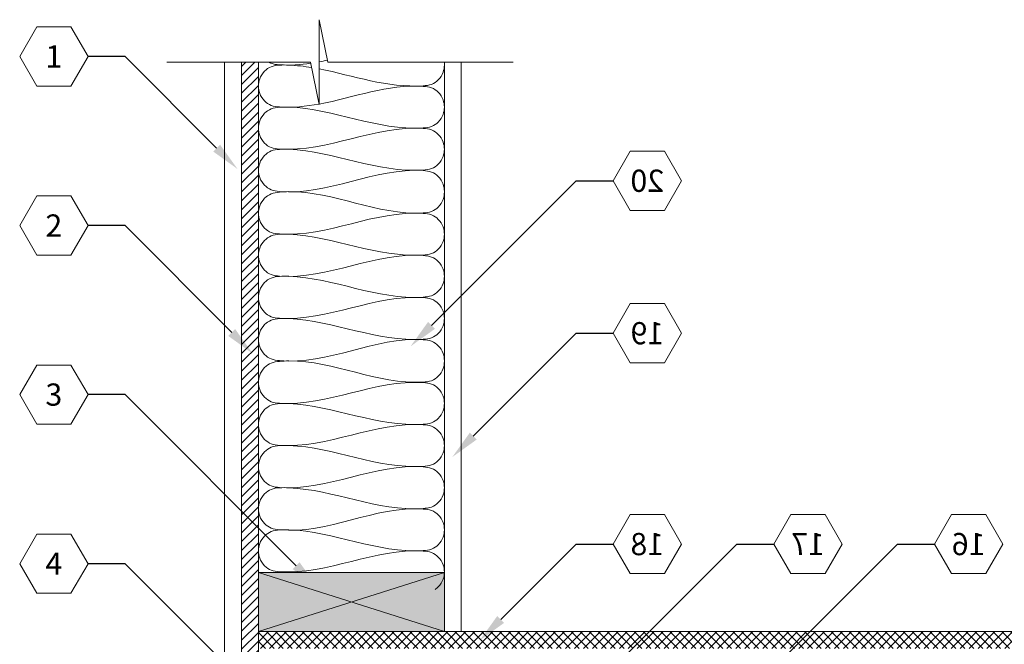
# Model space of a CAD drawing. Extents: x 2.9 to 71.1, y 6.3 to 97.6.
# Drawn here: x 2.9 to 32, y 79.2 to 97.6 of the extents above; entities that cross this region are included whole.
import ezdxf
from ezdxf import colors
from ezdxf.entities.mleader import LeaderData, LeaderLine
from ezdxf.enums import TextEntityAlignment as Align
from ezdxf.math import Vec2, Vec3

# ---------------------------------------------------------------- set-up
doc = ezdxf.new("R2010")
doc.units = 0
doc.header["$MEASUREMENT"] = 0
doc.styles.get("Standard").update_dxf_attribs({"font": 'arial.ttf'})

# ---------------------------------------------------------------- blocks, each defined once
blk = doc.blocks.new('_TagHexagon')
at = {"color": 0, "linetype": 'ByBlock', "lineweight": 0}
blk.add_lwpolyline([(-0.1443, 0), (-0.0722, 0.125), (0.0722, 0.125), (0.1443, 0), (0.0722, -0.125), (-0.0722, -0.125)], close=True, dxfattribs=at)
at = {"color": 0, "lineweight": 0}
blk.add_attdef('TAGNUMBER', text='', height=0.0938, dxfattribs=at).set_placement((0, -0.0469), align=Align.CENTER)

msp = doc.modelspace()

# ---------------------------------------------------------------- hatches: boundary and pattern name
at = {"lineweight": 0}
h = msp.add_hatch(dxfattribs=at)
h.set_pattern_fill('ANSI31', color=256, scale=1.5, style=0)
h.set_pattern_definition([(45, (-1195.10012, -1836.16856), (-0.132582521, 0.132582521), [])])
h.paths.add_polyline_path([(9.939, 66.534), (9.439, 66.534), (9.439, 66.284), (9.939, 66.284)])
h.paths.add_polyline_path([(9.439, 66.534), (9.939, 66.534), (9.939, 96.377), (9.439, 96.377)])
h = msp.add_hatch(color=40, dxfattribs=at)
edge = h.paths.add_edge_path()
edge.add_line((15.439, 81.284), (9.939, 81.284))
edge.add_line((9.939, 81.284), (9.939, 81.177))
edge.add_spline(control_points=[(9.939, 81.177), (9.939, 81.177), (9.939, 81.177), (9.939, 81.177)], knot_values=[19.702484, 19.702484, 19.702484, 19.702484, 19.702492, 19.702492, 19.702492, 19.702492], degree=3, periodic=0)
edge.add_line((9.939, 81.177), (9.939, 79.534))
edge.add_line((9.939, 79.534), (15.439, 79.534))
edge.add_line((15.439, 79.534), (15.439, 80.034))
edge.add_line((15.439, 80.034), (15.439, 81.284))
h = msp.add_hatch(dxfattribs=at)
h.set_pattern_fill('ANSI37', color=256, scale=1.5, style=0)
h.set_pattern_definition([(45, (-1195.10012, -1835.91856), (-0.132582521, 0.132582521), []), (135, (-1195.10012, -1835.91856), (-0.132582521, -0.132582521), [])])
h.paths.add_polyline_path([(51.271, 79.534), (15.439, 79.534), (15.439, 79.034), (51.271, 79.034)])
h.paths.add_polyline_path([(9.939, 79.534), (15.439, 79.534), (15.439, 79.034), (9.939, 79.034)])

# ---------------------------------------------------------------- linework, layer by layer
for p, q in [((11.736, 97.631), (11.988, 96.377)), ((11.736, 95.124), (11.736, 97.631)), ((11.483, 96.377), (7.235, 96.377)), ((8.939, 24.013), (8.939, 96.377)), ((9.439, 66.534), (9.439, 96.377)), ((9.439, 96.377), (9.939, 96.377)), ((9.939, 68.034), (9.939, 96.377)), ((9.939, 66.534), (9.939, 96.377)), ((11.483, 96.377), (11.736, 95.124)), ((11.988, 96.377), (17.472, 96.377)), ((15.439, 80.784), (15.439, 96.377)), ((15.939, 79.534), (15.939, 96.377)), ((9.939, 79.534), (15.439, 81.284)), ((15.439, 79.534), (9.939, 81.284)), ((15.439, 79.534), (51.271, 79.534))]:
    msp.add_line(p, q, dxfattribs=at)
msp.add_lwpolyline([(9.939, 81.284), (9.939, 79.534), (15.439, 79.534), (15.439, 81.284)], close=True, dxfattribs=at)
at = {"color": 1, "lineweight": 0}
for points, knots in [([(11.49, 96.343), (11.182, 96.297), (10.791, 96.27), (10.365, 96.315), (10.266, 96.363), (10.242, 96.377)], [17.797824, 17.797824, 17.797824, 17.797824, 18.730607, 18.980017, 19.063434, 19.063434, 19.063434, 19.063434]), ([(11.733, 95.136), (11.346, 95.064), (10.873, 95.015), (10.314, 95.074), (10.101, 95.223), (9.967, 95.431), (9.925, 95.667), (9.967, 95.903), (10.101, 96.112), (10.314, 96.26), (10.571, 96.295), (10.975, 96.289), (11.292, 96.252), (11.516, 96.215)], [17.551274, 17.551274, 17.551274, 17.551274, 18.730607, 18.980017, 19.216725, 19.484672, 19.702484, 19.920296, 20.188243, 20.424952, 20.674361, 20.952583, 21.636071, 21.636071, 21.636071, 21.636071]), ([(11.736, 96.175), (12.751, 95.978), (13.825, 95.581), (15.062, 95.697), (15.275, 95.846), (15.409, 96.054), (15.438, 96.217), (15.438, 96.29), (15.438, 96.29)], [21.860396, 21.860396, 21.860396, 21.860396, 24.974143, 25.223553, 25.460261, 25.728208, 25.94602, 25.946021, 25.946021, 25.946021, 25.946021]), ([(15.438, 95.044), (15.438, 95.117), (15.409, 95.28), (15.275, 95.489), (15.062, 95.637), (13.849, 95.765), (12.76, 95.326), (11.736, 95.136)], [13.458948, 13.458948, 13.458948, 13.458948, 13.676761, 13.944707, 14.181416, 14.430825, 17.548849, 17.548849, 17.548849, 17.548849]), ([(15.438, 93.799), (15.438, 93.872), (15.409, 94.035), (15.275, 94.243), (15.062, 94.392), (13.451, 94.561), (11.922, 93.662), (10.314, 93.829), (10.101, 93.977), (9.967, 94.186), (9.925, 94.422), (9.967, 94.658), (10.101, 94.866), (10.314, 95.014), (10.571, 95.049), (12.09, 95.046), (13.513, 94.306), (15.062, 94.452), (15.275, 94.6), (15.409, 94.809), (15.438, 94.971), (15.438, 95.044), (15.438, 95.044)], [13.458948, 13.458948, 13.458948, 13.458948, 13.676761, 13.944707, 14.181416, 14.430825, 18.730607, 18.980017, 19.216725, 19.484672, 19.702484, 19.920296, 20.188243, 20.424952, 20.674361, 20.952583, 24.974143, 25.223553, 25.460261, 25.728208, 25.94602, 25.946021, 25.946021, 25.946021, 25.946021]), ([(15.438, 92.553), (15.438, 92.626), (15.409, 92.789), (15.275, 92.998), (15.062, 93.146), (13.451, 93.315), (11.922, 92.366), (10.314, 92.583), (10.101, 92.732), (9.967, 92.94), (9.925, 93.176), (9.967, 93.412), (10.101, 93.62), (10.314, 93.769), (10.571, 93.804), (12.09, 93.783), (13.513, 93.061), (15.062, 93.206), (15.275, 93.355), (15.409, 93.563), (15.438, 93.726), (15.438, 93.799), (15.438, 93.799)], [13.458948, 13.458948, 13.458948, 13.458948, 13.676761, 13.944707, 14.181416, 14.430825, 18.730607, 18.980017, 19.216725, 19.484672, 19.702484, 19.920296, 20.188243, 20.424952, 20.674361, 20.952583, 24.974143, 25.223553, 25.460261, 25.728208, 25.94602, 25.946021, 25.946021, 25.946021, 25.946021]), ([(15.439, 91.286), (15.439, 91.359), (15.41, 91.522), (15.276, 91.73), (15.063, 91.879), (13.452, 92.048), (11.923, 91.149), (10.315, 91.316), (10.101, 91.464), (9.967, 91.673), (9.926, 91.909), (9.967, 92.144), (10.101, 92.353), (10.315, 92.501), (10.571, 92.536), (12.091, 92.609), (13.514, 91.793), (15.063, 91.939), (15.276, 92.087), (15.41, 92.296), (15.439, 92.458), (15.439, 92.531), (15.439, 92.531)], [13.458948, 13.458948, 13.458948, 13.458948, 13.676761, 13.944707, 14.181416, 14.430825, 18.730607, 18.980017, 19.216725, 19.484672, 19.702484, 19.920296, 20.188243, 20.424952, 20.674361, 20.952583, 24.974143, 25.223553, 25.460261, 25.728208, 25.94602, 25.946021, 25.946021, 25.946021, 25.946021]), ([(15.439, 90.04), (15.439, 90.113), (15.41, 90.276), (15.276, 90.485), (15.063, 90.633), (13.452, 90.802), (11.923, 89.898), (10.315, 90.07), (10.101, 90.219), (9.967, 90.427), (9.926, 90.663), (9.967, 90.899), (10.101, 91.107), (10.315, 91.256), (10.571, 91.291), (12.091, 91.27), (13.514, 90.548), (15.063, 90.693), (15.276, 90.842), (15.41, 91.05), (15.439, 91.213), (15.439, 91.286), (15.439, 91.286)], [13.458948, 13.458948, 13.458948, 13.458948, 13.676761, 13.944707, 14.181416, 14.430825, 18.730607, 18.980017, 19.216725, 19.484672, 19.702484, 19.920296, 20.188243, 20.424952, 20.674361, 20.952583, 24.974143, 25.223553, 25.460261, 25.728208, 25.94602, 25.946021, 25.946021, 25.946021, 25.946021]), ([(15.439, 88.795), (15.439, 88.868), (15.41, 89.031), (15.276, 89.239), (15.063, 89.388), (13.452, 89.557), (11.923, 88.658), (10.315, 88.825), (10.101, 88.973), (9.967, 89.182), (9.926, 89.417), (9.967, 89.653), (10.101, 89.862), (10.315, 90.01), (10.571, 90.045), (12.091, 90.042), (13.514, 89.302), (15.063, 89.447), (15.276, 89.596), (15.41, 89.804), (15.439, 89.967), (15.439, 90.04), (15.439, 90.04)], [13.458948, 13.458948, 13.458948, 13.458948, 13.676761, 13.944707, 14.181416, 14.430825, 18.730607, 18.980017, 19.216725, 19.484672, 19.702484, 19.920296, 20.188243, 20.424952, 20.674361, 20.952583, 24.974143, 25.223553, 25.460261, 25.728208, 25.94602, 25.946021, 25.946021, 25.946021, 25.946021]), ([(15.439, 87.549), (15.439, 87.622), (15.41, 87.785), (15.276, 87.993), (15.063, 88.142), (13.452, 88.311), (11.923, 87.361), (10.315, 87.579), (10.101, 87.728), (9.967, 87.936), (9.926, 88.172), (9.967, 88.408), (10.101, 88.616), (10.315, 88.765), (10.571, 88.799), (12.091, 88.779), (13.514, 88.057), (15.063, 88.202), (15.276, 88.35), (15.41, 88.559), (15.439, 88.722), (15.439, 88.795), (15.439, 88.795)], [13.458948, 13.458948, 13.458948, 13.458948, 13.676761, 13.944707, 14.181416, 14.430825, 18.730607, 18.980017, 19.216725, 19.484672, 19.702484, 19.920296, 20.188243, 20.424952, 20.674361, 20.952583, 24.974143, 25.223553, 25.460261, 25.728208, 25.94602, 25.946021, 25.946021, 25.946021, 25.946021]), ([(15.439, 86.282), (15.439, 86.355), (15.41, 86.517), (15.276, 86.726), (15.063, 86.874), (13.452, 87.044), (11.923, 86.144), (10.315, 86.312), (10.102, 86.46), (9.968, 86.669), (9.926, 86.904), (9.968, 87.14), (10.102, 87.349), (10.315, 87.497), (10.572, 87.532), (12.091, 87.605), (13.514, 86.789), (15.063, 86.934), (15.276, 87.083), (15.41, 87.291), (15.439, 87.454), (15.439, 87.527), (15.439, 87.527)], [13.458948, 13.458948, 13.458948, 13.458948, 13.676761, 13.944707, 14.181416, 14.430825, 18.730607, 18.980017, 19.216725, 19.484672, 19.702484, 19.920296, 20.188243, 20.424952, 20.674361, 20.952583, 24.974143, 25.223553, 25.460261, 25.728208, 25.94602, 25.946021, 25.946021, 25.946021, 25.946021]), ([(15.439, 85.036), (15.439, 85.109), (15.41, 85.272), (15.276, 85.48), (15.063, 85.629), (13.452, 85.798), (11.923, 84.894), (10.315, 85.066), (10.102, 85.215), (9.968, 85.423), (9.926, 85.659), (9.968, 85.895), (10.102, 86.103), (10.315, 86.252), (10.572, 86.286), (12.091, 86.265), (13.514, 85.544), (15.063, 85.689), (15.276, 85.837), (15.41, 86.046), (15.439, 86.209), (15.439, 86.282), (15.439, 86.282)], [13.458948, 13.458948, 13.458948, 13.458948, 13.676761, 13.944707, 14.181416, 14.430825, 18.730607, 18.980017, 19.216725, 19.484672, 19.702484, 19.920296, 20.188243, 20.424952, 20.674361, 20.952583, 24.974143, 25.223553, 25.460261, 25.728208, 25.94602, 25.946021, 25.946021, 25.946021, 25.946021]), ([(15.439, 83.79), (15.439, 83.863), (15.41, 84.026), (15.276, 84.235), (15.063, 84.383), (13.452, 84.553), (11.923, 83.653), (10.315, 83.82), (10.102, 83.969), (9.968, 84.177), (9.926, 84.413), (9.968, 84.649), (10.102, 84.858), (10.315, 85.006), (10.572, 85.041), (12.091, 85.037), (13.514, 84.298), (15.063, 84.443), (15.276, 84.592), (15.41, 84.8), (15.439, 84.963), (15.439, 85.036), (15.439, 85.036)], [13.458948, 13.458948, 13.458948, 13.458948, 13.676761, 13.944707, 14.181416, 14.430825, 18.730607, 18.980017, 19.216725, 19.484672, 19.702484, 19.920296, 20.188243, 20.424952, 20.674361, 20.952583, 24.974143, 25.223553, 25.460261, 25.728208, 25.94602, 25.946021, 25.946021, 25.946021, 25.946021]), ([(15.439, 82.545), (15.439, 82.618), (15.41, 82.781), (15.276, 82.989), (15.063, 83.138), (13.452, 83.307), (11.923, 82.357), (10.315, 82.575), (10.102, 82.723), (9.968, 82.932), (9.926, 83.168), (9.968, 83.403), (10.102, 83.612), (10.315, 83.76), (10.572, 83.795), (12.091, 83.774), (13.514, 83.052), (15.063, 83.198), (15.276, 83.346), (15.41, 83.555), (15.439, 83.717), (15.439, 83.79), (15.439, 83.79)], [13.458948, 13.458948, 13.458948, 13.458948, 13.676761, 13.944707, 14.181416, 14.430825, 18.730607, 18.980017, 19.216725, 19.484672, 19.702484, 19.920296, 20.188243, 20.424952, 20.674361, 20.952583, 24.974143, 25.223553, 25.460261, 25.728208, 25.94602, 25.946021, 25.946021, 25.946021, 25.946021]), ([(15.439, 81.299), (15.439, 81.372), (15.41, 81.535), (15.276, 81.744), (15.063, 81.892), (13.452, 82.061), (11.923, 81.162), (10.315, 81.329), (10.102, 81.478), (9.968, 81.686), (9.926, 81.922), (9.968, 82.158), (10.102, 82.366), (10.315, 82.515), (10.572, 82.55), (12.091, 82.546), (13.514, 81.807), (15.063, 81.952), (15.276, 82.101), (15.41, 82.309), (15.439, 82.472), (15.439, 82.545), (15.439, 82.545)], [13.458948, 13.458948, 13.458948, 13.458948, 13.676761, 13.944707, 14.181416, 14.430825, 18.730607, 18.980017, 19.216725, 19.484672, 19.702484, 19.920296, 20.188243, 20.424952, 20.674361, 20.952583, 24.974143, 25.223553, 25.460261, 25.728208, 25.94602, 25.946021, 25.946021, 25.946021, 25.946021])]:
    msp.add_open_spline(points, degree=3, knots=knots, dxfattribs=at)
msp.add_open_spline([(11.977, 96.432), (11.897, 96.415), (11.816, 96.399), (11.736, 96.384)], degree=3, dxfattribs=at)
at = {"color": 6, "lineweight": 0}
for points, knots in [([(9.939, 80.677), (9.939, 80.677), (9.939, 80.677), (9.939, 80.677), (9.939, 80.677), (9.939, 84.698), (9.939, 76.655), (9.939, 80.677)], [19.70248428833, 19.70248428833, 19.70248428833, 19.70248428833, 19.70249187965, 19.70249187965, 19.70249187965, 19.70249187965, 19.70249951251, 19.70249951251, 19.70249951251, 19.70249951251]), ([(15.166, 80.784), (15.199, 80.806), (15.298, 80.89), (15.41, 81.064), (15.439, 81.226), (15.439, 81.299), (15.439, 81.299)], [25.343742, 25.343742, 25.343742, 25.343742, 25.4602611, 25.7282079, 25.9460201, 25.9460215, 25.9460215, 25.9460215, 25.9460215])]:
    msp.add_open_spline(points, degree=3, knots=knots, dxfattribs=at)

# ---------------------------------------------------------------- leaders
at = {"lineweight": 0}
ml = msp.add_multileader_block('Standard', dxfattribs=at)
ml.set_content('_TagHexagon', color=256, scale=7)
ml.set_attribute('TAGNUMBER', '1', width=0)
ml.set_leader_properties()
ml.build(insert=Vec2(0, 0))
ml.multileader.update_dxf_attribs({"text_right_attachment_type": 3, "dogleg_length": 0.156, "arrow_head_size": 0.875, "scale": 7})
ctx = ml.context
ctx.base_point, ctx.scale, ctx.char_height, ctx.arrow_head_size, ctx.landing_gap_size, ctx.plane_origin = Vec3(2.88, 96.544), 7, 1.26, 0.875, 0.63, Vec3(12.734, 89.804)
ctx.right_attachment = 3
notes = []
notes.append((ctx, [(0, (1, 1, 0), (5.994, 96.544), (-1, 0), 1.094, [(0, [(9.322, 93.215)], 0, [])])]))
ctx.block.insert = Vec3(3.89, 96.544)
ml = msp.add_multileader_block('Standard', dxfattribs=at)
ml.set_content('_TagHexagon', color=256, scale=-7)
ml.set_attribute('TAGNUMBER', '20', width=0)
ml.set_leader_properties()
ml.build(insert=Vec2(0, 0))
ml.multileader.update_dxf_attribs({"text_right_attachment_type": 3, "dogleg_length": 0.156, "arrow_head_size": 0.875, "scale": 7})
ctx = ml.context
ctx.base_point, ctx.scale, ctx.char_height, ctx.arrow_head_size, ctx.landing_gap_size, ctx.plane_origin = Vec3(20.428, 92.868), 7, 1.26, 0.875, 0.63, Vec3(15.674, 89.207)
ctx.right_attachment = 3
notes.append((ctx, [(0, (1, 1, 0), (19.335, 92.868), (1, 0), 1.094, [(0, [(14.438, 87.971)], 0, [])])]))
ctx.block.insert, ctx.block.scale = Vec3(21.439, 92.868), Vec3(-7, 7, 7)
ml = msp.add_multileader_block('Standard', dxfattribs=at)
ml.set_content('_TagHexagon', color=256, scale=7)
ml.set_attribute('TAGNUMBER', '2', width=0)
ml.set_leader_properties()
ml.build(insert=Vec2(0, 0))
ml.multileader.update_dxf_attribs({"text_right_attachment_type": 3, "dogleg_length": 0.156, "arrow_head_size": 0.875, "scale": 7})
ctx = ml.context
ctx.base_point, ctx.scale, ctx.char_height, ctx.arrow_head_size, ctx.landing_gap_size, ctx.plane_origin = Vec3(2.88, 91.544), 7, 1.26, 0.875, 0.63, Vec3(12.734, 84.804)
ctx.right_attachment = 3
notes.append((ctx, [(0, (1, 1, 0), (5.994, 91.544), (-1, 0), 1.094, [(0, [(9.768, 87.76)], 0, [])])]))
ctx.block.insert = Vec3(3.89, 91.544)
ml = msp.add_multileader_block('Standard', dxfattribs=at)
ml.set_content('_TagHexagon', color=256, scale=-7)
ml.set_attribute('TAGNUMBER', '19', width=0)
ml.set_leader_properties()
ml.build(insert=Vec2(0, 0))
ml.multileader.update_dxf_attribs({"text_right_attachment_type": 3, "dogleg_length": 0.156, "arrow_head_size": 0.875, "scale": 7})
ctx = ml.context
ctx.base_point, ctx.scale, ctx.char_height, ctx.arrow_head_size, ctx.landing_gap_size, ctx.plane_origin = Vec3(20.428, 88.359), 7, 1.26, 0.875, 0.63, Vec3(15.674, 84.698)
ctx.right_attachment = 3
notes.append((ctx, [(0, (1, 1, 0), (19.335, 88.359), (1, 0), 1.094, [(0, [(15.674, 84.698)], 0, [])])]))
ctx.block.insert, ctx.block.scale = Vec3(21.439, 88.359), Vec3(-7, 7, 7)
ml = msp.add_multileader_block('Standard', dxfattribs=at)
ml.set_content('_TagHexagon', color=256, scale=7)
ml.set_attribute('TAGNUMBER', '3', width=0)
ml.set_leader_properties()
ml.build(insert=Vec2(0, 0))
ml.multileader.update_dxf_attribs({"text_right_attachment_type": 3, "dogleg_length": 0.156, "arrow_head_size": 0.875, "scale": 7})
ctx = ml.context
ctx.base_point, ctx.scale, ctx.char_height, ctx.arrow_head_size, ctx.landing_gap_size, ctx.plane_origin = Vec3(2.88, 86.544), 7, 1.26, 0.875, 0.63, Vec3(12.734, 79.804)
ctx.right_attachment = 3
notes.append((ctx, [(0, (1, 1, 0), (5.994, 86.544), (-1, 0), 1.094, [(0, [(11.672, 80.866)], 0, [])])]))
ctx.block.insert = Vec3(3.89, 86.544)
ml = msp.add_multileader_block('Standard', dxfattribs=at)
ml.set_content('_TagHexagon', color=256, scale=-7)
ml.set_attribute('TAGNUMBER', '17', width=0)
ml.set_leader_properties()
ml.build(insert=Vec2(0, 0))
ml.multileader.update_dxf_attribs({"text_right_attachment_type": 3, "dogleg_length": 0.156, "arrow_head_size": 0.875, "scale": 7})
ctx = ml.context
ctx.base_point, ctx.scale, ctx.char_height, ctx.arrow_head_size, ctx.landing_gap_size, ctx.plane_origin = Vec3(25.18, 82.124), 7, 1.26, 0.875, 0.63, Vec3(20.426, 78.463)
ctx.right_attachment = 3
notes.append((ctx, [(0, (1, 1, 0), (24.087, 82.124), (1, 0), 1.094, [(0, [(15.644, 73.684)], 0, [])])]))
ctx.block.insert, ctx.block.scale = Vec3(26.191, 82.124), Vec3(-7, 7, 7)
ml = msp.add_multileader_block('Standard', dxfattribs=at)
ml.set_content('_TagHexagon', color=256, scale=-7)
ml.set_attribute('TAGNUMBER', '18', width=0)
ml.set_leader_properties()
ml.build(insert=Vec2(0, 0))
ml.multileader.update_dxf_attribs({"text_right_attachment_type": 3, "dogleg_length": 0.156, "arrow_head_size": 0.875, "scale": 7})
ctx = ml.context
ctx.base_point, ctx.scale, ctx.char_height, ctx.arrow_head_size, ctx.landing_gap_size, ctx.plane_origin = Vec3(20.428, 82.124), 7, 1.26, 0.875, 0.63, Vec3(15.674, 78.463)
ctx.right_attachment = 3
notes.append((ctx, [(0, (1, 1, 0), (19.335, 82.124), (1, 0), 1.094, [(0, [(16.486, 79.277)], 0, [])])]))
ctx.block.insert, ctx.block.scale = Vec3(21.439, 82.124), Vec3(-7, 7, 7)
ml = msp.add_multileader_block('Standard', dxfattribs=at)
ml.set_content('_TagHexagon', color=256, scale=-7)
ml.set_attribute('TAGNUMBER', '16', width=0)
ml.set_leader_properties()
ml.build(insert=Vec2(0, 0))
ml.multileader.update_dxf_attribs({"text_right_attachment_type": 3, "dogleg_length": 0.156, "arrow_head_size": 0.875, "scale": 7})
ctx = ml.context
ctx.base_point, ctx.scale, ctx.char_height, ctx.arrow_head_size, ctx.landing_gap_size, ctx.plane_origin = Vec3(29.932, 82.124), 7, 1.26, 0.875, 0.63, Vec3(25.178, 78.463)
ctx.right_attachment = 3
notes.append((ctx, [(0, (1, 1, 0), (28.839, 82.124), (1, 0), 1.094, [(0, [(24.795, 78.083)], 0, [])])]))
ctx.block.insert, ctx.block.scale = Vec3(30.943, 82.124), Vec3(-7, 7, 7)
ml = msp.add_multileader_block('Standard', dxfattribs=at)
ml.set_content('_TagHexagon', color=256, scale=7)
ml.set_attribute('TAGNUMBER', '4', width=0)
ml.set_leader_properties()
ml.build(insert=Vec2(0, 0))
ml.multileader.update_dxf_attribs({"text_right_attachment_type": 3, "dogleg_length": 0.156, "arrow_head_size": 0.875, "scale": 7})
ctx = ml.context
ctx.base_point, ctx.scale, ctx.char_height, ctx.arrow_head_size, ctx.landing_gap_size, ctx.plane_origin = Vec3(2.88, 81.544), 7, 1.26, 0.875, 0.63, Vec3(12.734, 74.804)
ctx.right_attachment = 3
notes.append((ctx, [(0, (1, 1, 0), (5.994, 81.544), (-1, 0), 1.094, [(0, [(10.637, 76.904)], 0, [])])]))
ctx.block.insert = Vec3(3.89, 81.544)
for ctx, leaders in notes:
    for number, flags, end, landing, length, lines in leaders:
        leader = LeaderData()
        leader.index, (leader.has_last_leader_line, leader.has_dogleg_vector, leader.attachment_direction) = number, flags
        leader.last_leader_point, leader.dogleg_vector, leader.dogleg_length = Vec3(end), Vec3(landing), length
        for number, points, colour, breaks in lines:
            line = LeaderLine()
            line.index, line.vertices, line.color, line.breaks = number, Vec3.list(points), colors.encode_raw_color(colour), breaks
            leader.lines.append(line)
        ctx.leaders.append(leader)

doc.saveas('drawing.dxf')
